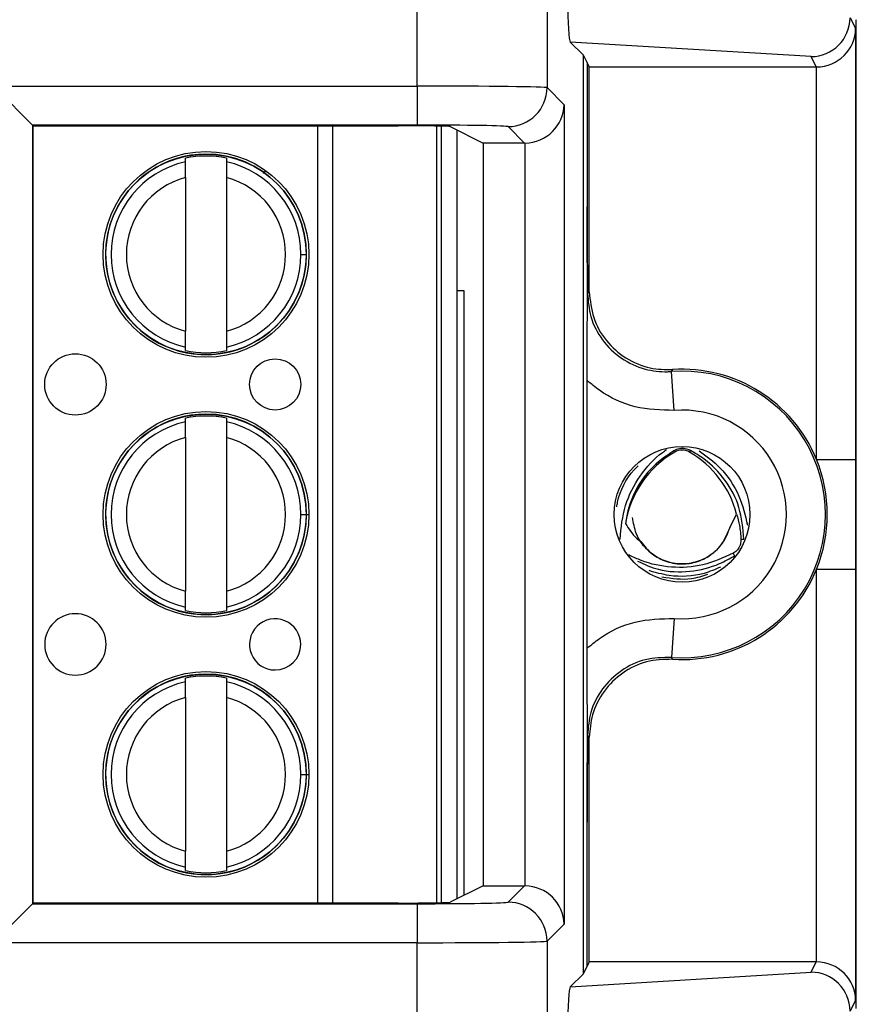
# Model space of a CAD drawing. Units: inches. Extents: x 0.4 to 8, y 0.3 to 10.7.
# Drawn here: x 2.7 to 2.9, y 5.5 to 5.8 of the extents above; entities that cross this region are included whole.
import ezdxf

# ---------------------------------------------------------------- set-up
doc = ezdxf.new("R2010")
doc.units = ezdxf.units.IN
doc.header["$MEASUREMENT"] = 0

msp = doc.modelspace()

# ---------------------------------------------------------------- linework, layer by layer
at = {"color": 7, "linetype": 'Continuous', "lineweight": 25}
for p, q in [((2.756160587005573, 5.779007936746427), (2.756160587004584, 5.867227844164758)), ((2.789488843510787, 5.867227844164758), (2.789488843510787, 5.778607759998811)), ((2.867148189711052, 5.796585726516024), (2.868565564520314, 5.793750760991567)), ((2.868748102853079, 5.796036661381454), (2.868653594751437, 5.795847630781937)), ((2.868653594751437, 5.795847630781937), (2.868653594751437, 5.542514297448603)), ((2.868565564520314, 5.793750760991567), (2.868565564520314, 5.683228351216318)), ((2.798808365902087, 5.786949332947969), (2.795452695528228, 5.790305003321827)), ((2.857160493153053, 5.786563402403016), (2.795452695528228, 5.790305003321827)), ((2.798808365902087, 5.551412595282572), (2.798808365902087, 5.786949332947969)), ((2.79976832135907, 5.785029275805865), (2.798808365902087, 5.786949332947969)), ((2.800321022985818, 5.78392378836041), (2.79976832135907, 5.785029275805865)), ((2.79976832135907, 5.785029275805865), (2.79976832135907, 5.74805849796779)), ((2.8584801996602, 5.78392378836041), (2.857160493153053, 5.786563402403016)), ((2.800321022985818, 5.78392378836041), (2.8584801996602, 5.78392378836041)), ((2.800321022985818, 5.726274642553307), (2.800321022985818, 5.78392378836041)), ((2.858565945289672, 5.683228351216318), (2.858565945289672, 5.783924156011304)), ((2.647605622197288, 5.779007936746427), (2.756160587005573, 5.779007936746427)), ((2.657604099148852, 5.769009459794863), (2.647605622197288, 5.779007936746427)), ((2.756160587005573, 5.779007936746427), (2.756160587005573, 5.769009459794863)), ((2.789488843510787, 5.778607759998811), (2.79385971784355, 5.774236885666048)), ((2.79385971784355, 5.774236885666048), (2.79385971784355, 5.564125042564493)), ((2.756160587005573, 5.769009459794863), (2.657604099148852, 5.769009459794863)), ((2.657604099148852, 5.769009459794863), (2.657604099148852, 5.569352468435678)), ((2.657781696127009, 5.768831862816706), (2.657604099148852, 5.769009459794863)), ((2.657781696127009, 5.768831862816706), (2.75137420322504, 5.768831862816706)), ((2.657781696127009, 5.569530065413835), (2.657781696127009, 5.768831862816706)), ((2.761133389554188, 5.768757706763343), (2.761133389640213, 5.56960422146881)), ((2.764699414251961, 5.768607250924076), (2.77309664849371, 5.76440991303489)), ((2.766382733386638, 5.767765847792978), (2.766382733471806, 5.570596080480135)), ((2.783689736571579, 5.76440991303489), (2.779490366559222, 5.768609283047247)), ((2.783689736571579, 5.76440991303489), (2.77309664849371, 5.76440991303489)), ((2.77309664849371, 5.76440991303489), (2.77309664849371, 5.573952015195649)), ((2.783861240891986, 5.573950544617115), (2.783861240891986, 5.764411383613425)), ((2.696828927615887, 5.759598753938052), (2.696828927615493, 5.760511689644669)), ((2.707327615279535, 5.760511689649205), (2.707327615279929, 5.759598753942586)), ((2.696828927617628, 5.755567748364964), (2.696828927634665, 5.716127522143551)), ((2.70732761528167, 5.755567748369499), (2.707327615298707, 5.716127522148086)), ((2.726402564857945, 5.735847635267032), (2.72778051761385, 5.735847635267628)), ((2.76826592816184, 5.726514297448426), (2.766382733404456, 5.726514297448426)), ((2.76826592816184, 5.571537390939939), (2.76826592816184, 5.726514297448426)), ((2.799854828483762, 5.725774379100813), (2.800321022985818, 5.726274642553307)), ((2.6968289276368, 5.711183580863847), (2.696828927636406, 5.712096516570464)), ((2.707327615300448, 5.712096516574999), (2.707327615300843, 5.711183580868381)), ((2.79976832135907, 5.634870040765838), (2.79976832135907, 5.703491887464703)), ((2.822098041819894, 5.695859566054741), (2.821350050194944, 5.705831170403433)), ((2.696828927644684, 5.692932087271386), (2.69682892764429, 5.693845022978002)), ((2.707327615308332, 5.693845022982537), (2.707327615308726, 5.69293208727592)), ((2.696828927646425, 5.688901081698297), (2.696828927663462, 5.649460855476885)), ((2.707327615310467, 5.688901081702832), (2.707327615327504, 5.649460855481419)), ((2.822202491906578, 5.685160531902744), (2.822004284607186, 5.685503237879399)), ((2.825996031083645, 5.685160531902744), (2.826232431450074, 5.685569274762905)), ((2.858565945289672, 5.683228351216318), (2.868565564520314, 5.683228351216318)), ((2.726402564886742, 5.669180968600365), (2.727780517642648, 5.669180968600961)), ((2.836322651528065, 5.665734409879181), (2.838070883074423, 5.669251494974626)), ((2.839187579857648, 5.662834058800287), (2.839916771429611, 5.662834610568244)), ((2.810697540206354, 5.658661218535872), (2.810413619274615, 5.658872786158518)), ((2.837184656446328, 5.659210070517685), (2.837548365135532, 5.658579006293239)), ((2.858565945289672, 5.554437772219236), (2.858565945289672, 5.655133577014223)), ((2.858565945289672, 5.655133577014223), (2.868565564520314, 5.655133577014223)), ((2.868565564520314, 5.655133577014223), (2.868565564520314, 5.544611167238973)), ((2.696828927665598, 5.64451691419718), (2.696828927665203, 5.645429849903797)), ((2.707327615329245, 5.645429849908332), (2.70732761532964, 5.644516914201715)), ((2.822098041819894, 5.642502362175799), (2.821350050194944, 5.632530757827109)), ((2.696828927673481, 5.626265420604718), (2.696828927673087, 5.627178356311336)), ((2.707327615337129, 5.627178356315871), (2.707327615337523, 5.626265420609252)), ((2.696828927675222, 5.622234415031632), (2.696828927692259, 5.582794188810219)), ((2.707327615339264, 5.622234415036166), (2.707327615356301, 5.582794188814754)), ((2.800321022985818, 5.612087285677234), (2.799854828483762, 5.612587549129726)), ((2.800321022985818, 5.554438139870129), (2.800321022985818, 5.612087285677234)), ((2.726402564915539, 5.6025143019337), (2.727780517671444, 5.602514301934295)), ((2.79976832135907, 5.553332652424676), (2.79976832135907, 5.590303430262751)), ((2.696828927694395, 5.577850247530514), (2.696828927694, 5.578763183237131)), ((2.707327615358042, 5.578763183241665), (2.707327615358436, 5.577850247535049)), ((2.77309664849371, 5.573952015195649), (2.764699414251961, 5.569754677306466)), ((2.77309664849371, 5.573952015195649), (2.783689736571579, 5.573952015195649)), ((2.779490366559222, 5.569752645183294), (2.783689736571579, 5.573952015195649)), ((2.647605622197288, 5.559353991484114), (2.657604099148852, 5.569352468435678)), ((2.657781696127009, 5.569530065413835), (2.657604099148852, 5.569352468435678)), ((2.657604099148852, 5.569352468435678), (2.756160587005573, 5.569352468435678)), ((2.75137420322504, 5.569530065413835), (2.657781696127009, 5.569530065413835)), ((2.756160587005573, 5.569352468435678), (2.756160587005573, 5.559353991484114)), ((2.79385971784355, 5.564125042564493), (2.789488843510787, 5.55975416823173)), ((2.789488843510787, 5.55975416823173), (2.789488843510787, 5.471134084065782)), ((2.756160587005573, 5.559353991484114), (2.647605622197288, 5.559353991484114)), ((2.756160587004584, 5.471134084065782), (2.756160587005573, 5.559353991484114)), ((2.800321022985818, 5.554438139870129), (2.79976832135907, 5.553332652424676)), ((2.8584801996602, 5.554438139870129), (2.800321022985818, 5.554438139870129)), ((2.857160493153053, 5.551798525827524), (2.8584801996602, 5.554438139870129)), ((2.798808365902087, 5.551412595282572), (2.79976832135907, 5.553332652424676)), ((2.795452695528228, 5.548056924908714), (2.857160493153053, 5.551798525827524)), ((2.795452695528228, 5.548056924908714), (2.798808365902087, 5.551412595282572)), ((2.868565564520314, 5.544611167238973), (2.867148189711052, 5.541776201714516))]:
    msp.add_line(p, q, dxfattribs=at)
at = {"color": 8, "linetype": 'Continuous', "lineweight": 25}
for p, q in [((2.730722633213314, 5.569530065413835), (2.730722633127225, 5.768831862816706)), ((2.734463410544815, 5.768831862816706), (2.734463410630905, 5.569530065413835)), ((2.762445725598207, 5.569633115211151), (2.762445725512206, 5.768728813021626)), ((2.716854520088821, 5.756600304370447), (2.717377844613644, 5.757335293404155)), ((2.727464628733117, 5.669180968600824), (2.728456224239389, 5.669180968601252)), ((2.808186919307803, 5.662834682326339), (2.808149627749688, 5.662834710544283)), ((2.810697540206354, 5.658661218535872), (2.810628427811067, 5.658541302896168)), ((2.727464628761914, 5.602514301934158), (2.728456224268186, 5.602514301934587))]:
    msp.add_line(p, q, dxfattribs=at)
at = {"color": 7, "linetype": 'Continuous', "lineweight": 25, "flags": 128}
for points in [[(2.821641110160342, 5.706319069454345), (2.821422914003048, 5.705954013593274), (2.821350050194944, 5.705831170403433)], [(2.821350050194944, 5.632530757827109), (2.821513614814634, 5.632255660075114), (2.821641110160342, 5.632042858776196)]]:
    msp.add_lwpolyline(points, dxfattribs=at)
at = {"color": 7, "linetype": 'Continuous', "lineweight": 25}
for centre, radius in [((2.702078271458167, 5.735847635256525), 0.02637795275590493), ((2.702078271458167, 5.735847635256525), 0.0257022461556824), ((2.668613704543433, 5.702514301908737), 0.00787401574803237), ((2.719794806905637, 5.702514301930846), 0.006561679790025643), ((2.702078271486965, 5.669180968589859), 0.02637795275590582), ((2.702078271486965, 5.669180968589859), 0.0257022461556824), ((2.824099261495112, 5.66918096411527), 0.01739390564923049), ((2.702078271515762, 5.602514301923192), 0.02637795275590582), ((2.702078271515762, 5.602514301923192), 0.0257022461556824)]:
    msp.add_circle(centre, radius, dxfattribs=at)
for centre, radius, start, end in [((2.779486798897518, 5.778611327660514), 0.01000204524954909, 270.020437016393, 359.9795629836163), ((2.702078271458167, 5.735847635256525), 0.02572178477690334, 90, 2.475021972866303e-08), ((2.702078271458167, 5.735847635256525), 0.02572178477690334, 2.475021972866303e-08, 90), ((2.702078271458167, 5.735847635256525), 0.02432429339977729, 102.4628549423826, 257.5371451071169), ((2.702078271458167, 5.735847635256525), 0.02521648646500876, 77.98480424822479, 102.0151958012728), ((2.702078271458167, 5.735847635256525), 0.02432429339977737, 2.474955305846312e-08, 77.53714510711403), ((2.702078271458167, 5.735847635256525), 0.02040682414698204, 104.9060436793371, 255.0939563701633), ((2.702078271458167, 5.735847635256525), 0.02040682414698224, 284.9060436793397, 75.09395637015948), ((2.702078271458167, 5.735847635256525), 0.02432429339977749, 282.4628549423855, 2.474955305846312e-08), ((2.702078271458167, 5.735847635256525), 0.02521648646500875, 257.9848042482262, 282.0151958012752), ((2.824099261495112, 5.66918096411527), 0.03675317379135884, 265.710153600329, 94.28984639967173), ((2.824099261495112, 5.66918096411527), 0.03721936829341523, 22.17405110731941, 93.78685333069755), ((2.824099261495112, 5.66918096411527), 0.02675355456071643, 265.7101536003295, 94.28984639967129), ((2.702078271486965, 5.669180968589859), 0.0257217847769029, 90, 2.475021972866388e-08), ((2.702078271486965, 5.669180968589859), 0.02521648646500788, 77.98480424822635, 102.0151958012748), ((2.702078271486965, 5.669180968589859), 0.0257217847769029, 2.475021972866388e-08, 90), ((2.702078271486965, 5.669180968589859), 0.0243242933997775, 102.4628549423847, 257.5371451071153), ((2.702078271486965, 5.669180968589859), 0.02432429339977649, 2.474746095761377e-08, 77.53714510711607), ((2.702078271486965, 5.669180968589859), 0.02040682414698141, 104.9060436793395, 255.0939563701603), ((2.702078271486965, 5.669180968589859), 0.02040682414698202, 284.9060436793372, 75.09395637016188), ((2.835126651636634, 5.662814297448604), 0.02581449397155374, 120.0433548196765, 171.0830448418775), ((2.824099261495112, 5.681880964115271), 0.003788574896265821, 59.95664518032483, 120.0433548196752), ((2.81307187135359, 5.662814297448604), 0.02581449397155266, 14.43986196660954, 59.9566451803261), ((2.824099261495112, 5.66918096411527), 0.03721936829341523, 337.8259488926827, 22.17405110731941), ((2.702078271486965, 5.669180968589859), 0.02432429339977729, 282.4628549423834, 2.474746095761377e-08), ((2.824099261495112, 5.66918096411527), 0.03721936829341489, 266.2131466693032, 337.8259488926827), ((2.66861370457223, 5.63584763524207), 0.007874015748031482, 2.475285764177075e-08, 270.0000000247472), ((2.702078271486965, 5.669180968589859), 0.02521648646500857, 257.9848042482252, 282.0151958012732), ((2.719794806934434, 5.635847635264178), 0.006561679790026975, 2.474768733207777e-08, 270.0000000247524), ((2.66861370457223, 5.63584763524207), 0.007874015748031482, 270.0000000247472, 2.475285764177075e-08), ((2.719794806934434, 5.635847635264178), 0.006561679790026975, 270.0000000247524, 2.474768733207777e-08), ((2.702078271515762, 5.602514301923192), 0.0257217847769029, 90, 2.474824129383345e-08), ((2.702078271515762, 5.602514301923192), 0.0252164864650078, 77.98480424822536, 102.0151958012738), ((2.702078271515762, 5.602514301923192), 0.0257217847769029, 2.474824129383345e-08, 90), ((2.702078271515762, 5.602514301923192), 0.0243242933997775, 102.4628549423851, 257.5371451071153), ((2.702078271515762, 5.602514301923192), 0.02432429339977649, 2.474955305846403e-08, 77.53714510711562), ((2.702078271515762, 5.602514301923192), 0.02040682414698224, 104.9060436793389, 255.0939563701603), ((2.702078271515762, 5.602514301923192), 0.02040682414698127, 284.9060436793391, 75.09395637016188), ((2.702078271515762, 5.602514301923192), 0.02432429339977816, 282.462854942383, 2.474955305846403e-08), ((2.702078271515762, 5.602514301923192), 0.02521648646500789, 257.9848042482252, 282.0151958012736), ((2.779486798897517, 5.559750600570023), 0.01000204524955087, 0.02043701640491313, 89.97956298360272)]:
    msp.add_arc(centre, radius, start, end, dxfattribs=at)
for centre, major_axis, ratio, start_param, end_param in [((2.795455938491479, 5.800303283639015), (-4.197464621347181e-05, 0.01002081649531661), 0.06689882351138389, 1.51616771985078, 3.074233090733264), ((2.857160493153053, 5.79656187935458), (0.005516356108995701, 0.00834909391430294), 0.9972461544017175, 3.726731272851101, 5.292699541583101), ((2.858565945289672, 5.793750760991567), (0.009742370559802538, 0.002299705050339718), 0.9806753420065886, 4.484905653954547, 6.046975334489439), ((2.858478676611764, 5.79392531164085), (0.004472714922462818, -0.008946111164840787), 0.9998096356151159, 5.81964430710421, 5.828218654319318), ((2.756160587005573, 5.778600651898102), (0.03333333333333321, 0), 0.01221854544973593, 0.01745329252046374, 1.570796326794897), ((2.783861240891986, 5.774236885666048), (0.009271553268514143, 0.003840403108083202), 0.9756194433374724, 4.328340398322153, 5.881683432597114), ((2.75137420322504, 5.768599128617663), (0.0133333333333332, 0), 0.0174550649282514, 0.0349065850410324, 1.570796326794897), ((2.756160587005573, 5.768602174946538), (0.02333333333333343, 0), 0.01745506492823212, 0.01745329252042618, 1.570796326794897), ((2.783686690242703, 5.77441143631533), (0.007073221891695791, -0.007073221891696235), 0.9996954598818316, 5.497939437029758, 5.515088143054551), ((2.783686690242703, 5.563950491915211), (-0.007073221891695791, -0.007073221891695347), 0.9996954598818314, 3.909689817714917, 3.926838523739713), ((2.783861240891986, 5.564125042564493), (0.009271553268514143, -0.003840403108083202), 0.9756194433375542, 0.401501874582456, 1.954844908857477), ((2.75137420322504, 5.569762799612877), (0.0133333333333332, 0), 0.01745506492818478, 4.71238898038469, 6.248278722143011), ((2.756160587005573, 5.569759753284002), (0.02333333333333343, 0), 0.01745506492823212, 4.71238898038469, 6.265732014662136), ((2.756160587005573, 5.559761276332438), (0.03333333333333321, 0), 0.01221854544970928, 4.71238898038469, 6.265732014662377), ((2.858478676611764, 5.544436616589691), (0.004472714922462818, 0.008946111164840787), 0.9998096356152353, 0.4549666528602333, 0.4635410000753427), ((2.858565945289672, 5.544611167238973), (0.009742370559802538, -0.002299705050339718), 0.9806753420065988, 0.2362099726901595, 1.798279653225055), ((2.857160493153053, 5.54180004887596), (-0.005516356108996146, 0.008349093914302943), 0.9972461544017052, 4.132078419186275, 5.698046687918352), ((2.795455938491479, 5.538058644591526), (4.197464621391588e-05, 0.01002081649531661), 0.0668988235113846, 0.0673595628571861, 1.625424933738219)]:
    msp.add_ellipse(centre, major_axis=major_axis, ratio=ratio, start_param=start_param, end_param=end_param, dxfattribs=at)
for points, knots in [([(2.696828927617628, 5.755567748364964), (2.69682892761739, 5.756117283435397), (2.696828927616916, 5.757216028854858), (2.696828927616362, 5.758501648304867), (2.696828927615999, 5.759339550321233), (2.696828927615925, 5.759512291782657), (2.696828927615887, 5.759598753938052)], [0, 0, 0, 0, 0.2796686756865359, 0.5591720945787322, 0.7793527358938858, 1, 1, 1, 1]), ([(2.707327615279929, 5.759598753942586), (2.707327615279983, 5.759474505914546), (2.70732761528009, 5.759225902712911), (2.707327615280562, 5.758133272365475), (2.707327615281109, 5.756865924252278), (2.707327615281483, 5.756000955219963), (2.70732761528167, 5.755567748369499)], [0, 0, 0, 0, 0.2792366360417164, 0.5587140723958844, 0.7789885189999596, 1, 1, 1, 1]), ([(2.79976832135907, 5.703491887464703), (2.799769968229269, 5.705477161523489), (2.799773300403539, 5.709494041022734), (2.799794603805764, 5.715108868926079), (2.799817084440054, 5.719535765647805), (2.79983506462614, 5.722493135661128), (2.799844861261018, 5.724244104757395), (2.799847505109447, 5.725777978733453), (2.799838078811364, 5.730321336266938), (2.799797458982798, 5.734946096653182), (2.799773348634722, 5.742179989451168), (2.799769918445843, 5.746190987838993), (2.79976832135907, 5.74805849796779)], [0, 0, 0, 0, 0.1221069949384178, 0.2470636648434733, 0.372693606289188, 0.4374178801626393, 0.4694683294117861, 0.4999249494972227, 0.5305654960121409, 0.7524287380204123, 0.8847314821294336, 1, 1, 1, 1]), ([(2.79976832135907, 5.74805849796779), (2.799770769497396, 5.74570151457602), (2.799778551870241, 5.738208913623776), (2.799821459406044, 5.731212129627714), (2.799850879518802, 5.726414355607343), (2.799854656388212, 5.725802269221421), (2.799854828483762, 5.725774379100811)], [0, 0, 0, 0, 0.2859382009063824, 0.9089673028140391, 0.9958520350029708, 0.9999999999999999, 0.9999999999999999, 0.9999999999999999, 0.9999999999999999]), ([(2.800321022985818, 5.726274642553307), (2.800542082346321, 5.724026261295663), (2.80098420153142, 5.719529494060113), (2.804432521663072, 5.713535007519511), (2.809506431582898, 5.709016486271293), (2.815545768915899, 5.706428924650175), (2.819719625416763, 5.70635370001469), (2.821641110160342, 5.706319069454345)], [0, 0, 0, 0, 0.2060613986111591, 0.4121232298285665, 0.6181753191381169, 0.8242224429981786, 1, 1, 1, 1]), ([(2.799854828483762, 5.725774379100813), (2.800026035461516, 5.723800210346208), (2.800392019986889, 5.719580083198691), (2.80345258658, 5.713707341324351), (2.808340254417361, 5.708948364706384), (2.814260697706465, 5.70623732911842), (2.818778628473555, 5.705679232541422), (2.821017274444607, 5.70581150764815), (2.821350050194944, 5.705831170403433)], [0, 0, 0, 0, 0.1800846277313165, 0.3849620375999577, 0.5898419903529978, 0.7947338192164836, 0.9694870880826089, 1, 1, 1, 1]), ([(2.696828927636406, 5.712096516570464), (2.696828927636352, 5.712220764598506), (2.696828927636245, 5.71246936780014), (2.696828927635773, 5.713561998147576), (2.696828927635226, 5.714829346260772), (2.696828927634852, 5.715694315293088), (2.696828927634665, 5.716127522143551)], [0, 0, 0, 0, 0.2792366360416779, 0.5587140723958309, 0.7789885189999746, 1, 1, 1, 1]), ([(2.707327615298707, 5.716127522148086), (2.707327615298945, 5.715577987077654), (2.707327615299419, 5.71447924165819), (2.707327615299974, 5.713193622208178), (2.707327615300336, 5.712355720191815), (2.70732761530041, 5.712182978730392), (2.707327615300448, 5.712096516574999)], [0, 0, 0, 0, 0.2796686756868395, 0.5591720945793153, 0.7793527358947047, 1, 1, 1, 1]), ([(2.822098041819894, 5.695859566054741), (2.8187152344204, 5.69594124760336), (2.81194961241809, 5.696104610874531), (2.804411807348376, 5.699650339789565), (2.800797215786132, 5.702640684940706), (2.79976832135907, 5.703491887464702)], [0, 0, 0, 0, 0.4170279887840311, 0.8340568655838544, 1, 1, 1, 1]), ([(2.696828927646425, 5.688901081698297), (2.696828927646188, 5.689450616768728), (2.696828927645714, 5.69054936218819), (2.696828927645158, 5.691834981638202), (2.696828927644796, 5.692672883654565), (2.696828927644721, 5.69284562511599), (2.696828927644684, 5.692932087271386)], [0, 0, 0, 0, 0.279668675686529, 0.5591720945787244, 0.779352735893903, 0.9999999999999999, 0.9999999999999999, 0.9999999999999999, 0.9999999999999999]), ([(2.707327615308726, 5.69293208727592), (2.70732761530878, 5.692807839247879), (2.707327615308888, 5.692559236046245), (2.707327615309359, 5.691466605698808), (2.707327615309906, 5.690199257585611), (2.70732761531028, 5.689334288553296), (2.707327615310467, 5.688901081702832)], [0, 0, 0, 0, 0.2792366360417138, 0.5587140723959024, 0.7789885189999616, 1, 1, 1, 1]), ([(2.808186919307803, 5.662834682326339), (2.808481956627767, 5.665767770774732), (2.809065716021083, 5.671571165183905), (2.813142549787131, 5.679300761702704), (2.817168533934113, 5.683759419378918), (2.81975439622724, 5.685562495731097), (2.820099633007083, 5.685803223273044)], [0, 0, 0, 0, 0.3195714599086269, 0.632302522203724, 0.9509089507480081, 1, 1, 1, 1]), ([(2.826232431450074, 5.685569274762905), (2.825793146109798, 5.685749160591342), (2.824913468709335, 5.686109385446197), (2.823379597199279, 5.686108574004438), (2.822463348105445, 5.685705292103857), (2.822004284607186, 5.685503237879399)], [0, 0, 0, 0, 0.3323190285788442, 0.6654752899360149, 1, 1, 1, 1]), ([(2.822004284607186, 5.685503237879399), (2.81987050694905, 5.684025786712958), (2.815607896180495, 5.68107430803941), (2.811423772921889, 5.674527540741888), (2.809967800475673, 5.669589985818392), (2.809650527791819, 5.667028564354843), (2.809624150604097, 5.6668156147433)], [0, 0, 0, 0, 0.3273950424211738, 0.65403142078766, 0.9712371136113839, 1, 1, 1, 1]), ([(2.839916771429611, 5.662834610568244), (2.839683882992567, 5.665579612849728), (2.83922258257248, 5.671016854482102), (2.835361203433771, 5.67818138185112), (2.830762625693678, 5.682922819821937), (2.827432440001938, 5.684868252159786), (2.826232431450074, 5.685569274762905)], [0, 0, 0, 0, 0.2878162518839341, 0.5701002573923404, 0.8450887081603082, 1, 1, 1, 1]), ([(2.828471480646376, 5.685508344502594), (2.830329566478426, 5.684148144393693), (2.834582436257024, 5.681034857678839), (2.839002391184259, 5.674212495213461), (2.840265520297724, 5.668961655762994), (2.840869327255683, 5.666451624633537)], [0, 0, 0, 0, 0.2882535515916644, 0.659767593612622, 1, 1, 1, 1]), ([(2.868565564520314, 5.683228351216318), (2.868565546267817, 5.682836608823303), (2.868565380135564, 5.679271012030206), (2.868560103876691, 5.670880302541727), (2.868564696454103, 5.661902932851673), (2.868565440407051, 5.656101437334432), (2.868565564520314, 5.655133577014223)], [0, 0, 0, 0, 0.04181664193851622, 0.3806105416536614, 0.896667595845262, 1, 1, 1, 1]), ([(2.807364168836989, 5.671089217040837), (2.807426786134278, 5.671496180156902), (2.807966890429099, 5.675006432696295), (2.809998522057666, 5.678841136988285), (2.812491074375487, 5.681309832883276), (2.812841794036259, 5.681657195777385)], [0, 0, 0, 0, 0.1012747050991576, 0.8735430232295259, 1, 1, 1, 1]), ([(2.836322651528065, 5.665734409879181), (2.835484959269673, 5.663829323514102), (2.834077191154209, 5.660627766122235), (2.830028911093279, 5.657701798179724), (2.826010879519262, 5.656386378786235), (2.821720796813219, 5.656467823945692), (2.81772952330966, 5.657920518655532), (2.81442432758459, 5.660617013994201), (2.812084886931348, 5.664226444105297), (2.811643106780523, 5.667020630737267), (2.811422216705109, 5.668417724053251)], [0, 0, 0, 0, 0.1726923631172078, 0.2902149329245873, 0.4095176682921944, 0.5261817925224209, 0.6456318183484846, 0.7627591914851296, 0.8813795957425619, 1, 1, 1, 1]), ([(2.838070883074423, 5.669251494974628), (2.838336038899909, 5.668275353364271), (2.838912028987566, 5.666154910071412), (2.839090998554474, 5.663998025886712), (2.839187579857648, 5.662834058800288)], [0, 0, 0, 0, 0.4603478968965388, 1, 1, 1, 1]), ([(2.809624150604097, 5.6668156147433), (2.810432564104484, 5.665506117042413), (2.811507968784097, 5.663764137282301), (2.813098039452935, 5.662507694333146), (2.813492806977173, 5.662195756705401)], [0, 0, 0, 0, 0.7517295727953563, 1, 1, 1, 1]), ([(2.813492806977173, 5.662195756705401), (2.814395526144483, 5.661080317330864), (2.816200964479086, 5.65884943858181), (2.820120425076595, 5.656878842167316), (2.824400946500179, 5.656239063518402), (2.828676716396711, 5.657072078062512), (2.832406891099112, 5.659271662517614), (2.835070830490907, 5.662319310970428), (2.835942649992789, 5.664697725888479), (2.836322651528065, 5.665734409879181)], [0, 0, 0, 0, 0.1476527630033992, 0.2953055260040672, 0.4429582890048883, 0.5906110520056393, 0.7382638150063761, 0.885916578007125, 1, 1, 1, 1]), ([(2.839187579857648, 5.662834058800287), (2.839169641172897, 5.66240790444177), (2.839133715338769, 5.661554444391084), (2.838542573229773, 5.660355112037708), (2.837814026453968, 5.659595365833578), (2.837319667458628, 5.659292723186228), (2.837184656446328, 5.659210070517685)], [0, 0, 0, 0, 0.3036741999361685, 0.6081688310568458, 0.8929896628393621, 1, 1, 1, 1]), ([(2.837184656446328, 5.659210070517685), (2.834639581266584, 5.658057558237273), (2.829593188017996, 5.655772348654044), (2.821252612984324, 5.655341946147008), (2.815002668507778, 5.656628850935467), (2.811664653939563, 5.658204662893469), (2.810697540206354, 5.658661218535872)], [0, 0, 0, 0, 0.2937448509841163, 0.5824393890646272, 0.8790213185022921, 1, 1, 1, 1]), ([(2.812687926074491, 5.657201169661769), (2.81444767525635, 5.656395899301188), (2.818690654697372, 5.65445428988342), (2.826190735176581, 5.654289585042037), (2.832788276706758, 5.655881152359724), (2.836292002684201, 5.657866943391055), (2.837548365135532, 5.658579006293239)], [0, 0, 0, 0, 0.2168775143327742, 0.5229193137411229, 0.8289288990262776, 1, 1, 1, 1]), ([(2.833955708654813, 5.655662905841555), (2.832564118669618, 5.655073134592631), (2.828388059711596, 5.653303274552353), (2.821793932428811, 5.652992700502537), (2.817321192344533, 5.654277470735183), (2.815620540298626, 5.654765973774372)], [0, 0, 0, 0, 0.2364917533618272, 0.709694317745812, 1, 1, 1, 1]), ([(2.818936790869272, 5.653152960408036), (2.821506310320393, 5.652774821093595), (2.825568758256314, 5.652176977291799), (2.829319716638081, 5.65341095920144), (2.830698174332004, 5.653864441134425)], [0, 0, 0, 0, 0.6325052017041999, 0.9999999999999999, 0.9999999999999999, 0.9999999999999999, 0.9999999999999999]), ([(2.696828927665203, 5.645429849903797), (2.696828927665149, 5.645554097931838), (2.696828927665042, 5.645802701133473), (2.696828927664569, 5.64689533148091), (2.696828927664023, 5.648162679594105), (2.696828927663649, 5.64902764862642), (2.696828927663462, 5.649460855476885)], [0, 0, 0, 0, 0.2792366360416476, 0.5587140723958463, 0.7789885189999752, 1, 1, 1, 1]), ([(2.707327615327504, 5.649460855481419), (2.707327615327741, 5.648911320410988), (2.707327615328216, 5.647812574991524), (2.707327615328771, 5.646526955541511), (2.707327615329133, 5.645689053525149), (2.707327615329207, 5.645516312063726), (2.707327615329245, 5.645429849908332)], [0, 0, 0, 0, 0.2796686756868361, 0.5591720945792735, 0.7793527358947372, 1, 1, 1, 1]), ([(2.79976832135907, 5.634870040765838), (2.800797215786131, 5.635721243289834), (2.804411807348375, 5.638711588440976), (2.81194961241809, 5.64225731735601), (2.8187152344204, 5.64242068062718), (2.822098041819895, 5.642502362175799)], [0, 0, 0, 0, 0.1659431344161599, 0.5829720112159726, 1, 1, 1, 1]), ([(2.79976832135907, 5.590303430262751), (2.799769967810714, 5.5922887249765), (2.799773299121846, 5.596305626657751), (2.799794601727955, 5.601920442489346), (2.799817072418348, 5.606347921705698), (2.799835070618578, 5.609305397976184), (2.799844863685241, 5.611061144538574), (2.799847506568844, 5.612596442526822), (2.799838063626098, 5.617137650251734), (2.799797457743477, 5.621758640366289), (2.799773349849413, 5.628991593641163), (2.799769918817509, 5.633002566767628), (2.79976832135907, 5.634870040765838)], [0, 0, 0, 0, 0.1221076258407686, 0.2470637352410879, 0.3726928079434536, 0.4374163028853228, 0.4695321620594479, 0.5001716437451951, 0.5306293093429816, 0.7524293882190136, 0.8847332889938379, 1, 1, 1, 1]), ([(2.821350050194944, 5.632530757827109), (2.819091369799771, 5.632478600449507), (2.814574067687971, 5.632374287049307), (2.80833809673567, 5.629384124477473), (2.803453164420723, 5.624662470867984), (2.800391895734828, 5.6187801497576), (2.800025995861449, 5.614561177587662), (2.799854828483762, 5.612587549129726)], [0, 0, 0, 0, 0.2049727927909072, 0.40994026056758, 0.6148958478496211, 0.8198488913084602, 1, 1, 1, 1]), ([(2.821641110160342, 5.632042858776196), (2.819383038054448, 5.631970776295254), (2.814866889101891, 5.631826611182035), (2.808657746501197, 5.628781725512498), (2.803813984645832, 5.6240173192336), (2.80083320484225, 5.618162063275978), (2.800482482301078, 5.614002287974042), (2.800321022985818, 5.612087285677234)], [0, 0, 0, 0, 0.2060613985877964, 0.4121232297967838, 0.6181753188424146, 0.8242224427231435, 1, 1, 1, 1]), ([(2.696828927675222, 5.622234415031632), (2.696828927674985, 5.622783950102063), (2.696828927674511, 5.623882695521524), (2.696828927673955, 5.625168314971534), (2.696828927673594, 5.626006216987899), (2.696828927673519, 5.626178958449323), (2.696828927673481, 5.626265420604718)], [0, 0, 0, 0, 0.2796686756865701, 0.5591720945787443, 0.779352735893883, 1, 1, 1, 1]), ([(2.707327615337523, 5.626265420609252), (2.707327615337577, 5.626141172581212), (2.707327615337684, 5.625892569379578), (2.707327615338156, 5.624799939032141), (2.707327615338704, 5.623532590918945), (2.707327615339077, 5.622667621886629), (2.707327615339264, 5.622234415036166)], [0, 0, 0, 0, 0.2792366360417283, 0.5587140723959104, 0.7789885189999809, 1, 1, 1, 1]), ([(2.799854828483762, 5.612587549129726), (2.799854656388212, 5.612559659009117), (2.799850879518801, 5.611947572623193), (2.799821459406045, 5.607149798602835), (2.799778551870241, 5.600153014606764), (2.799770769497395, 5.59266041365452), (2.79976832135907, 5.590303430262751)], [0, 0, 0, 0, 0.004147964997029528, 0.09103269718591676, 0.7140617990936005, 1, 1, 1, 1]), ([(2.696828927694, 5.578763183237131), (2.696828927693947, 5.578887431265172), (2.696828927693839, 5.579136034466806), (2.696828927693368, 5.580228664814241), (2.696828927692819, 5.581496012927441), (2.696828927692446, 5.582360981959756), (2.696828927692259, 5.582794188810219)], [0, 0, 0, 0, 0.2792366360416353, 0.5587140723959074, 0.778988518999985, 1, 1, 1, 1]), ([(2.707327615356301, 5.582794188814754), (2.707327615356538, 5.582244653744321), (2.707327615357012, 5.581145908324857), (2.707327615357568, 5.579860288874844), (2.707327615357931, 5.579022386858481), (2.707327615358005, 5.578849645397059), (2.707327615358042, 5.578763183241666)], [0, 0, 0, 0, 0.2796686756868497, 0.5591720945793217, 0.7793527358947288, 1, 1, 1, 1])]:
    msp.add_open_spline(points, degree=3, knots=knots, dxfattribs=at)

doc.saveas('drawing.dxf')
